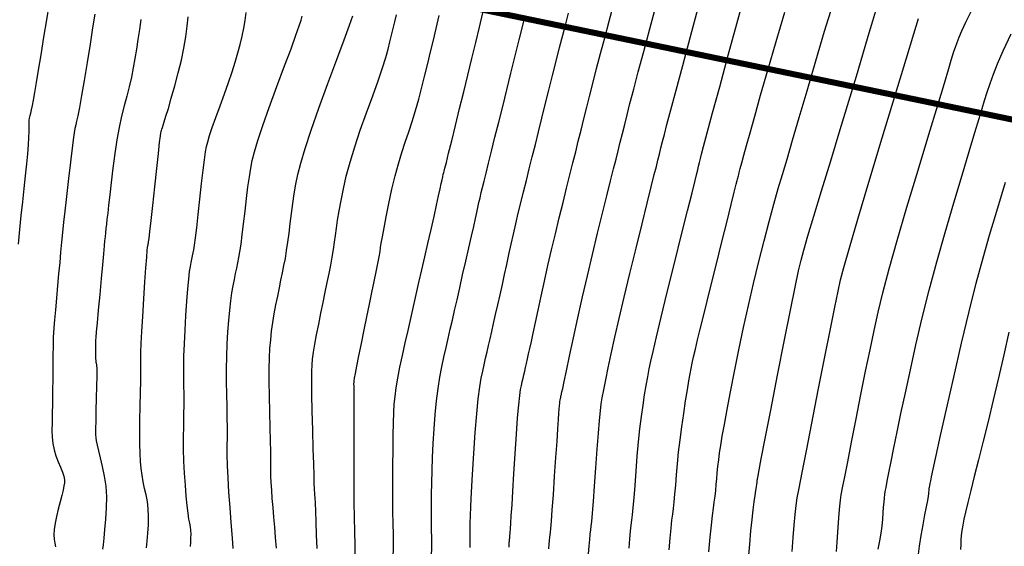
# Model space of a CAD drawing. Units: inches. Extents: x 558753 to 558944, y 2377801 to 2378159.
# Drawn here: x 558829 to 558870, y 2378047 to 2378069 of the extents above; entities that cross this region are included whole.
import ezdxf

# ---------------------------------------------------------------- set-up
doc = ezdxf.new("R2010")
doc.units = ezdxf.units.IN
doc.header["$MEASUREMENT"] = 0
for name, color, linetype in [('MAJOR_CONTOUR', 1, 'Continuous'), ('MINOR_CONTOUR', 8, 'Continuous'), ('TDN', 3, 'Continuous')]:
    doc.layers.add(name, color=color, linetype=linetype)

msp = doc.modelspace()

# ---------------------------------------------------------------- linework, layer by layer
at = {"layer": 'MAJOR_CONTOUR'}
for points, elevation in [([(558852.364, 2378047.006), (558852.388, 2378047.33), (558852.411, 2378047.6), (558852.433, 2378047.823), (558852.452, 2378048.003), (558852.471, 2378048.154), (558852.493, 2378048.358), (558852.524, 2378048.698), (558852.562, 2378049.188), (558852.61, 2378049.825), (558852.664, 2378050.591), (558852.72, 2378051.365), (558852.771, 2378052.028), (558852.816, 2378052.56), (558852.856, 2378052.959), (558852.891, 2378053.242), (558852.934, 2378053.501), (558852.995, 2378053.829), (558853.077, 2378054.241), (558853.181, 2378054.742), (558853.305, 2378055.331), (558853.455, 2378056.015), (558853.634, 2378056.798), (558853.842, 2378057.68), (558854.078, 2378058.659), (558854.337, 2378059.713), (558854.588, 2378060.728), (558854.801, 2378061.587), (558854.971, 2378062.27), (558855.096, 2378062.777), (558855.182, 2378063.12), (558855.246, 2378063.377), (558855.308, 2378063.627), (558855.372, 2378063.885), (558855.439, 2378064.154), (558855.513, 2378064.45), (558855.618, 2378064.858), (558855.778, 2378065.465), (558855.997, 2378066.284), (558856.274, 2378067.312), (558856.599, 2378068.516), (558856.919, 2378069.704)], 105), ([(558835.81, 2378047.321), (558835.825, 2378047.485), (558835.837, 2378047.662), (558835.839, 2378047.831), (558835.832, 2378047.989), (558835.813, 2378048.137), (558835.785, 2378048.28), (558835.752, 2378048.456), (558835.716, 2378048.7), (558835.679, 2378049.018), (558835.641, 2378049.41), (558835.602, 2378049.872), (558835.569, 2378050.368), (558835.545, 2378050.865), (558835.531, 2378051.357), (558835.528, 2378051.843), (558835.533, 2378052.321), (558835.542, 2378052.783), (558835.548, 2378053.222), (558835.549, 2378053.635), (558835.546, 2378054.024), (558835.54, 2378054.395), (558835.537, 2378054.785), (558835.544, 2378055.23), (558835.561, 2378055.737), (558835.588, 2378056.305), (558835.625, 2378056.922), (558835.667, 2378057.519), (558835.707, 2378058.027), (558835.744, 2378058.436), (558835.779, 2378058.744), (558835.812, 2378058.958), (558835.842, 2378059.117), (558835.872, 2378059.26), (558835.899, 2378059.394), (558835.925, 2378059.523), (558835.951, 2378059.655), (558835.982, 2378059.845), (558836.023, 2378060.148), (558836.074, 2378060.571), (558836.137, 2378061.114), (558836.208, 2378061.759), (558836.28, 2378062.408), (558836.344, 2378062.959), (558836.398, 2378063.396), (558836.443, 2378063.72), (558836.481, 2378063.942), (558836.531, 2378064.143), (558836.611, 2378064.406), (558836.724, 2378064.742), (558836.87, 2378065.153), (558837.046, 2378065.632), (558837.228, 2378066.132), (558837.396, 2378066.607), (558837.546, 2378067.049), (558837.676, 2378067.457), (558837.788, 2378067.833), (558837.884, 2378068.187), (558837.965, 2378068.529), (558838.032, 2378068.863), (558838.087, 2378069.189), (558838.132, 2378069.517)], 95), ([(558844.247, 2378046.78), (558844.254, 2378047.341), (558844.248, 2378047.814), (558844.237, 2378048.268), (558844.229, 2378048.774), (558844.224, 2378049.345), (558844.224, 2378049.98), (558844.228, 2378050.669), (558844.234, 2378051.346), (558844.244, 2378051.946), (558844.255, 2378052.459), (558844.27, 2378052.882), (558844.288, 2378053.227), (558844.317, 2378053.551), (558844.365, 2378053.911), (558844.433, 2378054.316), (558844.521, 2378054.768), (558844.627, 2378055.263), (558844.742, 2378055.779), (558844.858, 2378056.291), (558844.973, 2378056.797), (558845.086, 2378057.296), (558845.198, 2378057.789), (558845.313, 2378058.291), (558845.431, 2378058.812), (558845.555, 2378059.354), (558845.684, 2378059.918), (558845.815, 2378060.495), (558845.939, 2378061.039), (558846.044, 2378061.507), (558846.129, 2378061.89), (558846.194, 2378062.187), (558846.239, 2378062.404), (558846.272, 2378062.563), (558846.299, 2378062.69), (558846.322, 2378062.79), (558846.341, 2378062.865), (558846.358, 2378062.926), (558846.39, 2378063.044), (558846.452, 2378063.285), (558846.547, 2378063.663), (558846.674, 2378064.177), (558846.831, 2378064.816), (558847.004, 2378065.519), (558847.176, 2378066.223), (558847.347, 2378066.918), (558847.514, 2378067.6), (558847.678, 2378068.268), (558847.833, 2378068.908), (558847.974, 2378069.503)], 100), ([(558860.832, 2378047.107), (558860.866, 2378047.689), (558860.903, 2378048.207), (558860.943, 2378048.649), (558860.986, 2378049.017), (558861.036, 2378049.336), (558861.114, 2378049.746), (558861.24, 2378050.39), (558861.416, 2378051.29), (558861.642, 2378052.446), (558861.912, 2378053.82), (558862.183, 2378055.196), (558862.413, 2378056.359), (558862.596, 2378057.272), (558862.732, 2378057.936), (558862.833, 2378058.396), (558862.968, 2378058.911), (558863.204, 2378059.739), (558863.553, 2378060.925), (558864.014, 2378062.465), (558864.569, 2378064.306), (558865.119, 2378066.12), (558865.562, 2378067.582), (558865.881, 2378068.634), (558866.075, 2378069.274)], 110)]:
    msp.add_lwpolyline(points, dxfattribs=dict(at, elevation=elevation))
at = {"layer": 'MINOR_CONTOUR'}
for points, elevation in [([(558854.048, 2378047.248), (558854.081, 2378047.633), (558854.111, 2378047.95), (558854.139, 2378048.203), (558854.165, 2378048.406), (558854.192, 2378048.626), (558854.223, 2378048.934), (558854.258, 2378049.341), (558854.297, 2378049.848), (558854.341, 2378050.443), (558854.389, 2378051.068), (558854.442, 2378051.661), (558854.499, 2378052.213), (558854.56, 2378052.722), (558854.626, 2378053.188), (558854.692, 2378053.616), (558854.757, 2378054.009), (558854.821, 2378054.369), (558854.883, 2378054.7), (558854.949, 2378055.018), (558855.042, 2378055.429), (558855.185, 2378056.035), (558855.384, 2378056.855), (558855.636, 2378057.884), (558855.935, 2378059.092), (558856.231, 2378060.286), (558856.476, 2378061.273), (558856.662, 2378062.023), (558856.788, 2378062.532), (558856.859, 2378062.817), (558856.9, 2378062.982), (558856.937, 2378063.13), (558856.974, 2378063.282), (558857.014, 2378063.441), (558857.061, 2378063.628), (558857.146, 2378063.952), (558857.297, 2378064.518), (558857.519, 2378065.346), (558857.812, 2378066.432), (558858.166, 2378067.739), (558858.52, 2378069.044), (558858.814, 2378070.127)], 106), ([(558828.667, 2378059.886), (558828.725, 2378060.488), (558828.784, 2378061.077), (558828.844, 2378061.648), (558828.905, 2378062.2), (558828.965, 2378062.729), (558829.018, 2378063.218), (558829.059, 2378063.647), (558829.087, 2378064.015), (558829.103, 2378064.321), (558829.106, 2378064.566), (558829.105, 2378064.761), (558829.106, 2378064.918), (558829.112, 2378065.038), (558829.123, 2378065.122), (558829.138, 2378065.177), (558829.158, 2378065.235), (558829.183, 2378065.33), (558829.213, 2378065.467), (558829.25, 2378065.648), (558829.292, 2378065.878), (558829.346, 2378066.186), (558829.416, 2378066.601), (558829.504, 2378067.126), (558829.607, 2378067.761), (558829.725, 2378068.488), (558829.841, 2378069.209), (558829.939, 2378069.827)], 91), ([(558849.059, 2378047.292), (558849.061, 2378047.377), (558849.064, 2378047.442), (558849.068, 2378047.492), (558849.072, 2378047.535), (558849.075, 2378047.57), (558849.078, 2378047.598), (558849.081, 2378047.624), (558849.086, 2378047.668), (558849.093, 2378047.752), (558849.102, 2378047.88), (558849.115, 2378048.053), (558849.13, 2378048.279), (558849.151, 2378048.595), (558849.18, 2378049.041), (558849.216, 2378049.622), (558849.261, 2378050.336), (558849.312, 2378051.163), (558849.365, 2378051.981), (558849.414, 2378052.67), (558849.46, 2378053.209), (558849.501, 2378053.597), (558849.538, 2378053.843), (558849.573, 2378054.011), (558849.607, 2378054.164), (558849.64, 2378054.312), (558849.674, 2378054.459), (558849.707, 2378054.604), (558849.742, 2378054.758), (558849.781, 2378054.928), (558849.824, 2378055.116), (558849.871, 2378055.323), (558849.923, 2378055.554), (558849.986, 2378055.834), (558850.064, 2378056.189), (558850.158, 2378056.623), (558850.268, 2378057.136), (558850.394, 2378057.723), (558850.531, 2378058.353), (558850.675, 2378058.998), (558850.826, 2378059.651), (558850.983, 2378060.311), (558851.145, 2378060.974), (558851.304, 2378061.616), (558851.452, 2378062.214), (558851.589, 2378062.764), (558851.713, 2378063.266), (558851.827, 2378063.725), (558851.937, 2378064.167), (558852.05, 2378064.621), (558852.167, 2378065.09), (558852.288, 2378065.577), (558852.414, 2378066.082), (558852.549, 2378066.618), (558852.697, 2378067.193), (558852.858, 2378067.811), (558853.033, 2378068.469), (558853.218, 2378069.16), (558853.396, 2378069.836)], 103), ([(558850.714, 2378047.224), (558850.728, 2378047.411), (558850.742, 2378047.567), (558850.754, 2378047.697), (558850.765, 2378047.802), (558850.777, 2378047.897), (558850.793, 2378048.06), (558850.818, 2378048.371), (558850.854, 2378048.841), (558850.899, 2378049.47), (558850.953, 2378050.236), (558851.007, 2378051.013), (558851.053, 2378051.677), (558851.089, 2378052.205), (558851.115, 2378052.596), (558851.132, 2378052.856), (558851.143, 2378053.031), (558851.153, 2378053.167), (558851.162, 2378053.271), (558851.17, 2378053.346), (558851.177, 2378053.394), (558851.183, 2378053.426), (558851.19, 2378053.456), (558851.196, 2378053.484), (558851.203, 2378053.513), (558851.209, 2378053.541), (558851.216, 2378053.57), (558851.224, 2378053.603), (558851.232, 2378053.64), (558851.242, 2378053.682), (558851.255, 2378053.742), (558851.286, 2378053.884), (558851.348, 2378054.174), (558851.444, 2378054.622), (558851.573, 2378055.23), (558851.734, 2378055.985), (558851.917, 2378056.826), (558852.111, 2378057.691), (558852.313, 2378058.568), (558852.524, 2378059.453), (558852.74, 2378060.338), (558852.946, 2378061.171), (558853.127, 2378061.9), (558853.28, 2378062.517), (558853.405, 2378063.021), (558853.504, 2378063.422), (558853.591, 2378063.772), (558853.679, 2378064.124), (558853.769, 2378064.488), (558853.863, 2378064.865), (558853.963, 2378065.266), (558854.083, 2378065.738), (558854.238, 2378066.329), (558854.428, 2378067.047), (558854.653, 2378067.891), (558854.909, 2378068.838), (558855.158, 2378069.77)], 104), ([(558857.368, 2378047.093), (558857.42, 2378047.699), (558857.469, 2378048.203), (558857.513, 2378048.604), (558857.553, 2378048.91), (558857.589, 2378049.163), (558857.621, 2378049.407), (558857.648, 2378049.648), (558857.672, 2378049.89), (558857.692, 2378050.132), (558857.712, 2378050.38), (558857.738, 2378050.641), (558857.771, 2378050.915), (558857.809, 2378051.204), (558857.855, 2378051.516), (558857.918, 2378051.896), (558858.006, 2378052.39), (558858.119, 2378053.005), (558858.26, 2378053.741), (558858.425, 2378054.589), (558858.608, 2378055.498), (558858.803, 2378056.417), (558859.008, 2378057.335), (558859.221, 2378058.252), (558859.443, 2378059.161), (558859.662, 2378060.03), (558859.87, 2378060.828), (558860.066, 2378061.549), (558860.248, 2378062.196), (558860.423, 2378062.786), (558860.613, 2378063.421), (558860.845, 2378064.202), (558861.122, 2378065.148), (558861.444, 2378066.256), (558861.806, 2378067.503), (558862.175, 2378068.745), (558862.52, 2378069.839)], 108), ([(558859.009, 2378046.804), (558859.059, 2378047.413), (558859.108, 2378047.962), (558859.156, 2378048.438), (558859.202, 2378048.84), (558859.247, 2378049.168), (558859.288, 2378049.432), (558859.32, 2378049.643), (558859.344, 2378049.802), (558859.359, 2378049.91), (558859.366, 2378049.971), (558859.369, 2378050.007), (558859.373, 2378050.04), (558859.377, 2378050.075), (558859.383, 2378050.116), (558859.395, 2378050.187), (558859.44, 2378050.423), (558859.543, 2378050.957), (558859.709, 2378051.812), (558859.938, 2378052.985), (558860.221, 2378054.433), (558860.51, 2378055.901), (558860.756, 2378057.135), (558860.95, 2378058.094), (558861.093, 2378058.776), (558861.193, 2378059.216), (558861.304, 2378059.629), (558861.479, 2378060.23), (558861.725, 2378061.055), (558862.043, 2378062.105), (558862.426, 2378063.355), (558862.821, 2378064.648), (558863.18, 2378065.829), (558863.493, 2378066.871), (558863.76, 2378067.769), (558863.983, 2378068.528), (558864.174, 2378069.17), (558864.346, 2378069.718)], 109), ([(558831.836, 2378069.454), (558831.747, 2378068.877), (558831.64, 2378068.198), (558831.517, 2378067.433), (558831.394, 2378066.686), (558831.288, 2378066.06), (558831.201, 2378065.572), (558831.133, 2378065.224), (558831.083, 2378065.005), (558831.044, 2378064.849), (558831.01, 2378064.689), (558830.978, 2378064.515), (558830.949, 2378064.323), (558830.922, 2378064.111), (558830.892, 2378063.858), (558830.856, 2378063.546), (558830.812, 2378063.172), (558830.761, 2378062.736), (558830.704, 2378062.245), (558830.645, 2378061.736), (558830.591, 2378061.251), (558830.542, 2378060.793), (558830.497, 2378060.365), (558830.458, 2378059.962), (558830.419, 2378059.557), (558830.379, 2378059.123), (558830.336, 2378058.658), (558830.29, 2378058.161), (558830.243, 2378057.641), (558830.199, 2378057.15), (558830.163, 2378056.74), (558830.137, 2378056.419), (558830.119, 2378056.187), (558830.111, 2378056.031), (558830.107, 2378055.869), (558830.104, 2378055.623), (558830.1, 2378055.28), (558830.096, 2378054.838), (558830.091, 2378054.31), (558830.086, 2378053.764), (558830.08, 2378053.267), (558830.073, 2378052.831), (558830.065, 2378052.458), (558830.058, 2378052.144), (558830.063, 2378051.865), (558830.092, 2378051.597), (558830.145, 2378051.336), (558830.222, 2378051.082), (558830.321, 2378050.836), (558830.419, 2378050.608), (558830.496, 2378050.406), (558830.547, 2378050.233), (558830.573, 2378050.087), (558830.574, 2378049.963), (558830.555, 2378049.831), (558830.519, 2378049.658), (558830.466, 2378049.44), (558830.399, 2378049.177), (558830.319, 2378048.874), (558830.243, 2378048.564), (558830.186, 2378048.28), (558830.151, 2378048.027), (558830.139, 2378047.807), (558830.148, 2378047.618), (558830.172, 2378047.454), (558830.203, 2378047.307)], 92), ([(558833.75, 2378069.222), (558833.69, 2378068.804), (558833.63, 2378068.395), (558833.568, 2378067.994), (558833.505, 2378067.601), (558833.437, 2378067.212), (558833.358, 2378066.822), (558833.269, 2378066.431), (558833.17, 2378066.037), (558833.061, 2378065.638), (558832.952, 2378065.213), (558832.849, 2378064.741), (558832.755, 2378064.219), (558832.668, 2378063.649), (558832.59, 2378063.04), (558832.521, 2378062.45), (558832.462, 2378061.938), (558832.413, 2378061.513), (558832.374, 2378061.176), (558832.344, 2378060.921), (558832.321, 2378060.717), (558832.3, 2378060.531), (558832.281, 2378060.357), (558832.264, 2378060.193), (558832.248, 2378060.029), (558832.228, 2378059.81), (558832.197, 2378059.48), (558832.156, 2378059.031), (558832.104, 2378058.464), (558832.043, 2378057.798), (558831.984, 2378057.146), (558831.936, 2378056.619), (558831.902, 2378056.237), (558831.881, 2378056.001), (558831.872, 2378055.898), (558831.87, 2378055.853), (558831.869, 2378055.789), (558831.869, 2378055.694), (558831.868, 2378055.566), (558831.867, 2378055.41), (558831.867, 2378055.254), (558831.871, 2378055.128), (558831.878, 2378055.037), (558831.888, 2378054.978), (558831.9, 2378054.942), (558831.911, 2378054.865), (558831.917, 2378054.684), (558831.917, 2378054.39), (558831.91, 2378053.983), (558831.899, 2378053.478), (558831.887, 2378052.966), (558831.878, 2378052.537), (558831.873, 2378052.206), (558831.872, 2378051.975), (558831.878, 2378051.832), (558831.895, 2378051.707), (558831.931, 2378051.534), (558831.986, 2378051.299), (558832.061, 2378051.001), (558832.15, 2378050.644), (558832.235, 2378050.245), (558832.292, 2378049.823), (558832.32, 2378049.382), (558832.318, 2378048.923), (558832.289, 2378048.454), (558832.248, 2378048.019), (558832.211, 2378047.661), (558832.18, 2378047.388), (558832.156, 2378047.2)], 93), ([(558833.99, 2378047.265), (558834.016, 2378047.531), (558834.047, 2378047.864), (558834.071, 2378048.223), (558834.076, 2378048.566), (558834.06, 2378048.887), (558834.023, 2378049.184), (558833.968, 2378049.461), (558833.906, 2378049.728), (558833.851, 2378049.999), (558833.805, 2378050.276), (558833.768, 2378050.559), (558833.74, 2378050.854), (558833.721, 2378051.186), (558833.71, 2378051.58), (558833.707, 2378052.04), (558833.711, 2378052.566), (558833.723, 2378053.146), (558833.736, 2378053.713), (558833.747, 2378054.2), (558833.753, 2378054.598), (558833.755, 2378054.906), (558833.754, 2378055.141), (558833.757, 2378055.395), (558833.77, 2378055.761), (558833.795, 2378056.255), (558833.831, 2378056.877), (558833.877, 2378057.606), (558833.925, 2378058.322), (558833.966, 2378058.907), (558833.997, 2378059.341), (558834.02, 2378059.621), (558834.034, 2378059.758), (558834.043, 2378059.815), (558834.052, 2378059.858), (558834.06, 2378059.897), (558834.067, 2378059.935), (558834.076, 2378059.987), (558834.094, 2378060.122), (558834.127, 2378060.414), (558834.179, 2378060.873), (558834.247, 2378061.498), (558834.331, 2378062.264), (558834.414, 2378063.029), (558834.482, 2378063.651), (558834.533, 2378064.105), (558834.565, 2378064.391), (558834.581, 2378064.52), (558834.591, 2378064.569), (558834.605, 2378064.614), (558834.623, 2378064.67), (558834.648, 2378064.739), (558834.679, 2378064.828), (558834.727, 2378064.971), (558834.798, 2378065.203), (558834.896, 2378065.531), (558835.019, 2378065.953), (558835.163, 2378066.461), (558835.309, 2378067.004), (558835.436, 2378067.531), (558835.541, 2378068.032), (558835.622, 2378068.507), (558835.682, 2378068.95), (558835.726, 2378069.343)], 94), ([(558837.595, 2378047.238), (558837.577, 2378047.462), (558837.548, 2378047.823), (558837.509, 2378048.318), (558837.461, 2378048.933), (558837.414, 2378049.579), (558837.378, 2378050.167), (558837.355, 2378050.682), (558837.344, 2378051.122), (558837.344, 2378051.497), (558837.348, 2378051.854), (558837.35, 2378052.243), (558837.346, 2378052.672), (558837.338, 2378053.142), (558837.327, 2378053.65), (558837.318, 2378054.175), (558837.317, 2378054.7), (558837.327, 2378055.219), (558837.345, 2378055.733), (558837.373, 2378056.238), (558837.408, 2378056.715), (558837.448, 2378057.147), (558837.491, 2378057.532), (558837.539, 2378057.868), (558837.59, 2378058.158), (558837.641, 2378058.418), (558837.691, 2378058.661), (558837.739, 2378058.892), (558837.784, 2378059.11), (558837.827, 2378059.324), (558837.871, 2378059.568), (558837.918, 2378059.882), (558837.97, 2378060.269), (558838.026, 2378060.73), (558838.086, 2378061.255), (558838.147, 2378061.787), (558838.206, 2378062.267), (558838.264, 2378062.688), (558838.321, 2378063.048), (558838.381, 2378063.364), (558838.471, 2378063.718), (558838.618, 2378064.197), (558838.826, 2378064.814), (558839.093, 2378065.568), (558839.412, 2378066.437), (558839.73, 2378067.294), (558839.994, 2378068.011), (558840.195, 2378068.568), (558840.334, 2378068.961), (558840.413, 2378069.203), (558840.457, 2378069.36)], 96), ([(558839.397, 2378047.251), (558839.356, 2378047.689), (558839.317, 2378048.12), (558839.281, 2378048.534), (558839.247, 2378048.932), (558839.216, 2378049.311), (558839.191, 2378049.661), (558839.172, 2378049.973), (558839.159, 2378050.245), (558839.153, 2378050.48), (558839.153, 2378050.686), (558839.154, 2378050.927), (558839.151, 2378051.265), (558839.143, 2378051.709), (558839.13, 2378052.26), (558839.113, 2378052.904), (558839.099, 2378053.566), (558839.091, 2378054.169), (558839.092, 2378054.701), (558839.102, 2378055.161), (558839.121, 2378055.554), (558839.15, 2378055.911), (558839.189, 2378056.267), (558839.238, 2378056.627), (558839.298, 2378056.992), (558839.367, 2378057.359), (558839.44, 2378057.719), (558839.511, 2378058.063), (558839.578, 2378058.389), (558839.642, 2378058.698), (558839.702, 2378058.992), (558839.759, 2378059.292), (558839.813, 2378059.615), (558839.865, 2378059.967), (558839.915, 2378060.346), (558839.963, 2378060.751), (558840.013, 2378061.166), (558840.068, 2378061.576), (558840.13, 2378061.978), (558840.198, 2378062.376), (558840.278, 2378062.779), (558840.396, 2378063.254), (558840.579, 2378063.867), (558840.831, 2378064.629), (558841.15, 2378065.537), (558841.526, 2378066.566), (558841.896, 2378067.564), (558842.197, 2378068.379), (558842.419, 2378068.986), (558842.561, 2378069.383)], 97), ([(558841.077, 2378047.235), (558841.059, 2378047.798), (558841.04, 2378048.337), (558841.023, 2378048.78), (558841.009, 2378049.114), (558840.998, 2378049.339), (558840.991, 2378049.461), (558840.986, 2378049.526), (558840.981, 2378049.578), (558840.977, 2378049.626), (558840.973, 2378049.67), (558840.97, 2378049.711), (558840.967, 2378049.747), (558840.965, 2378049.78), (558840.964, 2378049.809), (558840.963, 2378049.837), (558840.963, 2378049.876), (558840.96, 2378050.001), (558840.952, 2378050.287), (558840.94, 2378050.746), (558840.922, 2378051.378), (558840.9, 2378052.158), (558840.879, 2378052.956), (558840.865, 2378053.639), (558840.858, 2378054.183), (558840.859, 2378054.589), (558840.869, 2378054.869), (558840.891, 2378055.108), (558840.93, 2378055.388), (558840.985, 2378055.723), (558841.058, 2378056.115), (558841.145, 2378056.559), (558841.239, 2378057.02), (558841.331, 2378057.465), (558841.418, 2378057.887), (558841.5, 2378058.286), (558841.577, 2378058.661), (558841.647, 2378059.015), (558841.709, 2378059.349), (558841.761, 2378059.665), (558841.804, 2378059.962), (558841.84, 2378060.246), (558841.879, 2378060.544), (558841.93, 2378060.884), (558841.995, 2378061.269), (558842.075, 2378061.701), (558842.17, 2378062.18), (558842.292, 2378062.71), (558842.45, 2378063.293), (558842.644, 2378063.93), (558842.874, 2378064.618), (558843.136, 2378065.348), (558843.394, 2378066.056), (558843.616, 2378066.681), (558843.795, 2378067.212), (558843.932, 2378067.648), (558844.029, 2378067.995), (558844.104, 2378068.292), (558844.174, 2378068.577), (558844.243, 2378068.856), (558844.31, 2378069.131), (558844.379, 2378069.413)], 98), ([(558842.666, 2378046.797), (558842.662, 2378047.369), (558842.649, 2378047.936), (558842.633, 2378048.522), (558842.621, 2378049.153), (558842.614, 2378049.832), (558842.613, 2378050.558), (558842.616, 2378051.317), (558842.62, 2378052.037), (558842.623, 2378052.644), (558842.624, 2378053.124), (558842.623, 2378053.477), (558842.62, 2378053.71), (558842.616, 2378053.866), (558842.614, 2378053.988), (558842.612, 2378054.082), (558842.613, 2378054.152), (558842.616, 2378054.209), (558842.632, 2378054.308), (558842.671, 2378054.508), (558842.732, 2378054.819), (558842.817, 2378055.239), (558842.923, 2378055.759), (558843.038, 2378056.322), (558843.15, 2378056.867), (558843.257, 2378057.385), (558843.358, 2378057.873), (558843.452, 2378058.329), (558843.536, 2378058.738), (558843.604, 2378059.083), (558843.657, 2378059.363), (558843.694, 2378059.578), (558843.718, 2378059.742), (558843.745, 2378059.923), (558843.792, 2378060.192), (558843.86, 2378060.559), (558843.951, 2378061.026), (558844.063, 2378061.582), (558844.188, 2378062.166), (558844.32, 2378062.72), (558844.457, 2378063.231), (558844.599, 2378063.7), (558844.746, 2378064.13), (558844.892, 2378064.549), (558845.034, 2378064.983), (558845.171, 2378065.437), (558845.303, 2378065.912), (558845.43, 2378066.406), (558845.554, 2378066.906), (558845.675, 2378067.4), (558845.795, 2378067.887), (558845.913, 2378068.367), (558846.03, 2378068.85), (558846.157, 2378069.385)], 99), ([(558845.835, 2378046.865), (558845.847, 2378047.346), (558845.846, 2378047.692), (558845.84, 2378047.982), (558845.835, 2378048.298), (558845.833, 2378048.652), (558845.832, 2378049.047), (558845.835, 2378049.484), (558845.843, 2378049.958), (558845.857, 2378050.469), (558845.878, 2378051.015), (558845.906, 2378051.595), (558845.942, 2378052.203), (558845.986, 2378052.806), (558846.04, 2378053.369), (558846.105, 2378053.886), (558846.179, 2378054.358), (558846.264, 2378054.787), (558846.352, 2378055.189), (558846.441, 2378055.582), (558846.529, 2378055.969), (558846.615, 2378056.351), (558846.702, 2378056.731), (558846.793, 2378057.132), (558846.895, 2378057.577), (558847.007, 2378058.068), (558847.129, 2378058.605), (558847.26, 2378059.178), (558847.386, 2378059.734), (558847.496, 2378060.22), (558847.587, 2378060.625), (558847.659, 2378060.949), (558847.713, 2378061.198), (558847.759, 2378061.407), (558847.804, 2378061.612), (558847.852, 2378061.818), (558847.902, 2378062.027), (558847.955, 2378062.246), (558848.02, 2378062.506), (558848.103, 2378062.842), (558848.207, 2378063.258), (558848.33, 2378063.756), (558848.473, 2378064.33), (558848.629, 2378064.958), (558848.792, 2378065.615), (558848.962, 2378066.296), (558849.137, 2378067), (558849.314, 2378067.715), (558849.479, 2378068.377), (558849.615, 2378068.921), (558849.719, 2378069.337)], 101), ([(558847.442, 2378047.269), (558847.446, 2378047.454), (558847.446, 2378047.588), (558847.444, 2378047.7), (558847.442, 2378047.822), (558847.441, 2378047.959), (558847.441, 2378048.114), (558847.443, 2378048.298), (558847.451, 2378048.571), (558847.47, 2378048.992), (558847.501, 2378049.571), (558847.543, 2378050.308), (558847.596, 2378051.179), (558847.655, 2378052.06), (558847.715, 2378052.827), (558847.777, 2378053.456), (558847.838, 2378053.948), (558847.901, 2378054.31), (558847.963, 2378054.599), (558848.024, 2378054.873), (558848.085, 2378055.141), (558848.145, 2378055.405), (558848.204, 2378055.668), (558848.268, 2378055.945), (558848.338, 2378056.252), (558848.415, 2378056.592), (558848.5, 2378056.964), (558848.592, 2378057.366), (558848.686, 2378057.784), (558848.78, 2378058.204), (558848.872, 2378058.624), (558848.963, 2378059.042), (558849.053, 2378059.46), (558849.145, 2378059.88), (558849.24, 2378060.305), (558849.339, 2378060.734), (558849.442, 2378061.169), (558849.55, 2378061.61), (558849.662, 2378062.061), (558849.778, 2378062.528), (558849.898, 2378063.011), (558850.022, 2378063.511), (558850.15, 2378064.028), (558850.283, 2378064.562), (558850.421, 2378065.118), (558850.564, 2378065.693), (558850.712, 2378066.289), (558850.864, 2378066.899), (558851.014, 2378067.497), (558851.156, 2378068.057), (558851.289, 2378068.574), (558851.413, 2378069.048), (558851.528, 2378069.482)], 102), ([(558855.708, 2378047.171), (558855.751, 2378047.666), (558855.79, 2378048.076), (558855.826, 2378048.404), (558855.859, 2378048.658), (558855.891, 2378048.895), (558855.922, 2378049.17), (558855.953, 2378049.495), (558855.984, 2378049.869), (558856.017, 2378050.292), (558856.055, 2378050.753), (558856.104, 2378051.241), (558856.164, 2378051.755), (558856.235, 2378052.292), (558856.316, 2378052.845), (558856.397, 2378053.37), (558856.468, 2378053.823), (558856.529, 2378054.197), (558856.58, 2378054.492), (558856.622, 2378054.718), (558856.666, 2378054.933), (558856.726, 2378055.198), (558856.802, 2378055.521), (558856.895, 2378055.906), (558857.006, 2378056.354), (558857.138, 2378056.885), (558857.294, 2378057.514), (558857.476, 2378058.244), (558857.682, 2378059.072), (558857.906, 2378059.977), (558858.12, 2378060.839), (558858.293, 2378061.536), (558858.421, 2378062.049), (558858.502, 2378062.376), (558858.54, 2378062.529), (558858.555, 2378062.589), (558858.566, 2378062.634), (558858.577, 2378062.678), (558858.588, 2378062.724), (558858.602, 2378062.777), (558858.626, 2378062.87), (558858.669, 2378063.033), (558858.733, 2378063.272), (558858.819, 2378063.588), (558858.928, 2378063.99), (558859.074, 2378064.517), (558859.269, 2378065.213), (558859.515, 2378066.082), (558859.812, 2378067.123), (558860.157, 2378068.314), (558860.526, 2378069.535)], 107), ([(558862.667, 2378047.109), (558862.697, 2378047.492), (558862.723, 2378047.908), (558862.747, 2378048.318), (558862.773, 2378048.681), (558862.801, 2378048.99), (558862.831, 2378049.248), (558862.866, 2378049.47), (558862.921, 2378049.757), (558863.009, 2378050.207), (558863.132, 2378050.837), (558863.29, 2378051.647), (558863.481, 2378052.618), (558863.684, 2378053.64), (558863.879, 2378054.603), (558864.062, 2378055.49), (558864.235, 2378056.299), (558864.403, 2378057.051), (558864.6, 2378057.863), (558864.863, 2378058.853), (558865.195, 2378060.039), (558865.597, 2378061.418), (558866.057, 2378062.955), (558866.505, 2378064.439), (558866.874, 2378065.659), (558867.151, 2378066.578), (558867.336, 2378067.195), (558867.436, 2378067.531), (558867.493, 2378067.719), (558867.549, 2378067.893), (558867.612, 2378068.076), (558867.684, 2378068.273), (558867.768, 2378068.489), (558867.883, 2378068.758), (558868.048, 2378069.113), (558868.265, 2378069.559)], 111), ([(558864.406, 2378047.203), (558864.468, 2378047.545), (558864.521, 2378047.864), (558864.563, 2378048.165), (558864.594, 2378048.447), (558864.614, 2378048.71), (558864.628, 2378048.948), (558864.643, 2378049.155), (558864.659, 2378049.332), (558864.676, 2378049.478), (558864.696, 2378049.605), (558864.727, 2378049.768), (558864.777, 2378050.025), (558864.848, 2378050.384), (558864.939, 2378050.848), (558865.051, 2378051.416), (558865.185, 2378052.084), (558865.345, 2378052.848), (558865.529, 2378053.708), (558865.738, 2378054.662), (558865.972, 2378055.706), (558866.233, 2378056.816), (558866.521, 2378057.967), (558866.838, 2378059.153), (558867.181, 2378060.371), (558867.544, 2378061.605), (558867.891, 2378062.758), (558868.186, 2378063.736), (558868.421, 2378064.521), (558868.597, 2378065.115), (558868.719, 2378065.532), (558868.819, 2378065.864), (558868.929, 2378066.203), (558869.054, 2378066.566), (558869.197, 2378066.956), (558869.364, 2378067.387), (558869.593, 2378067.923), (558869.921, 2378068.629)], 112), ([(558866.067, 2378046.89), (558866.118, 2378047.33), (558866.184, 2378047.775), (558866.265, 2378048.218), (558866.346, 2378048.626), (558866.412, 2378048.962), (558866.46, 2378049.221), (558866.49, 2378049.402), (558866.504, 2378049.511), (558866.509, 2378049.577), (558866.513, 2378049.629), (558866.517, 2378049.673), (558866.521, 2378049.709), (558866.526, 2378049.74), (558866.534, 2378049.78), (558866.546, 2378049.843), (558866.564, 2378049.931), (558866.587, 2378050.049), (558866.62, 2378050.214), (558866.687, 2378050.528), (558866.811, 2378051.093), (558866.995, 2378051.926), (558867.241, 2378053.025), (558867.541, 2378054.361), (558867.865, 2378055.769), (558868.18, 2378057.08), (558868.48, 2378058.266), (558868.764, 2378059.323), (558869.032, 2378060.254), (558869.278, 2378061.077), (558869.498, 2378061.813), (558869.691, 2378062.465)], 113), ([(558869.835, 2378056.227), (558869.62, 2378055.29), (558869.399, 2378054.323), (558869.183, 2378053.394), (558868.972, 2378052.516), (558868.769, 2378051.691), (558868.574, 2378050.923), (558868.396, 2378050.232), (558868.246, 2378049.638), (558868.124, 2378049.144), (558868.031, 2378048.749), (558867.965, 2378048.448), (558867.918, 2378048.205), (558867.882, 2378047.983), (558867.856, 2378047.778), (558867.839, 2378047.586), (558867.83, 2378047.403), (558867.828, 2378047.197)], 114)]:
    msp.add_lwpolyline(points, dxfattribs=dict(at, elevation=elevation))
at = {"layer": 'TDN', "const_width": 0.25}
msp.add_lwpolyline([(558770.003, 2378085.815), (558940.957, 2378050.332)], dxfattribs=at)

doc.saveas('drawing.dxf')
